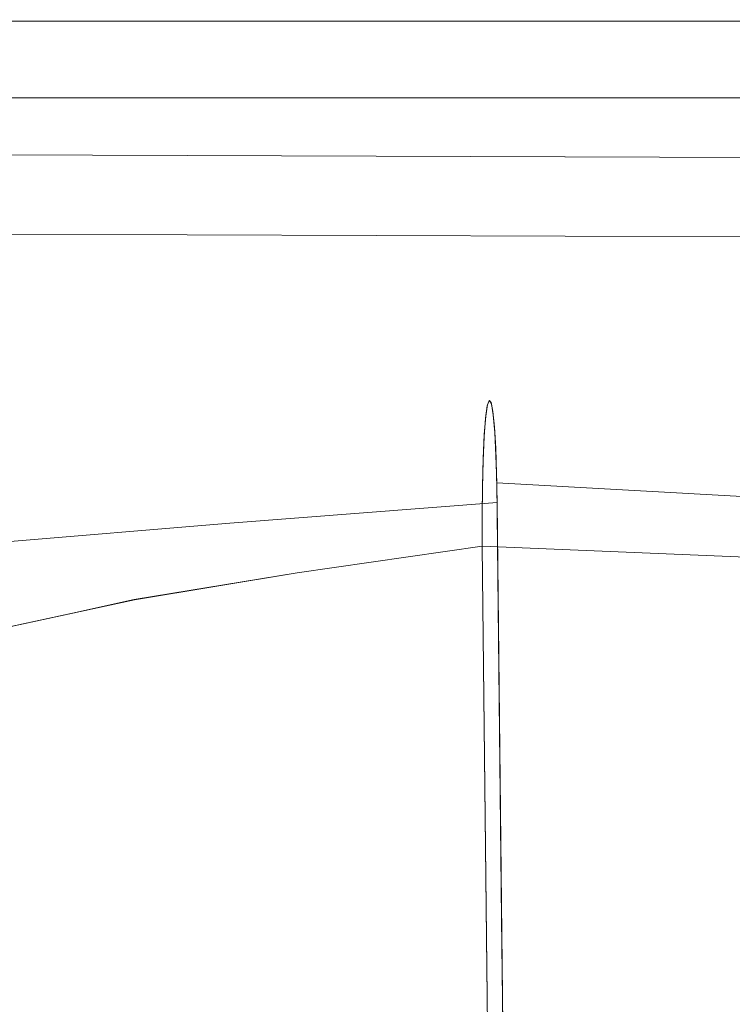
# Model space of a CAD drawing. Units: inches. Extents: x -11 to 12.7, y -11 to 11.
# Drawn here: x -5.7 to -2.1, y 6.1 to 11 of the extents above; entities that cross this region are included whole.
import ezdxf

# ---------------------------------------------------------------- set-up
doc = ezdxf.new("R2010")
doc.units = ezdxf.units.IN
doc.header["$MEASUREMENT"] = 0
doc.layers.add('SEAT-BASEMETAL', color=5, linetype='Continuous', lineweight=9)
doc.layers.add('SEAT-FABRIC', color=5, linetype='Continuous', lineweight=9)

msp = doc.modelspace()

# ---------------------------------------------------------------- linework, layer by layer
at = {"layer": 'SEAT-BASEMETAL'}
for points, invisible_edges in [([(-10.0506, 11.0171, 0.1464), (-10.0506, 11.0236, 0.1974), (7.3829, 11.0236, 0.1974), (7.3829, 11.0171, 0.1464)], 10), ([(-10.0506, 11.0236, 0.1974), (-10.0506, 11.0168, 0.2483), (7.3829, 11.0168, 0.2483), (7.3829, 11.0236, 0.1974)], 8), ([(-10.0506, 10.9975, 0.0989), (-10.0506, 11.0171, 0.1464), (7.3829, 11.0171, 0.1464), (7.3829, 10.9975, 0.0989)], 10), ([(-10.0506, 11.0168, 0.2483), (-10.0506, 10.997, 0.2957), (7.3829, 10.997, 0.2957), (7.3829, 11.0168, 0.2483)], 2), ([(-10.0506, 10.9663, 0.058), (-10.0506, 10.9975, 0.0989), (7.3829, 10.9975, 0.0989), (7.3829, 10.9663, 0.058)], 10), ([(-10.0506, 10.997, 0.2957), (-10.0506, 10.9656, 0.3364), (7.3829, 10.9656, 0.3364), (7.3829, 10.997, 0.2957)], 10), ([(-10.0506, 10.9257, 0.0266), (-10.0506, 10.9663, 0.058), (7.3829, 10.9663, 0.058), (7.3829, 10.9257, 0.0266)], 10), ([(-10.0506, 10.9656, 0.3364), (-10.0506, 10.9247, 0.3676), (7.3829, 10.9247, 0.3676), (7.3829, 10.9656, 0.3364)], 10), ([(-10.0506, 10.8782, 0.0068), (-10.0506, 10.9257, 0.0266), (7.3829, 10.9257, 0.0266), (7.3829, 10.8782, 0.0068)], 10), ([(-10.0506, 10.9247, 0.3676), (-10.0506, 10.8772, 0.3871), (7.3829, 10.8772, 0.3871), (7.3829, 10.9247, 0.3676)], 10), ([(7.3829, 10.8782, 0.0068), (7.3829, 10.8273, 0), (-10.0506, 10.8273, 0), (-10.0506, 10.8782, 0.0068)], 10), ([(-10.0506, 10.8772, 0.3871), (-10.0506, 10.8262, 0.3937), (7.3829, 10.8262, 0.3937), (7.3829, 10.8772, 0.3871)], 10), ([(-10.0506, 10.7763, 0.0066), (-10.0506, 10.8273, 0), (7.3829, 10.8273, 0), (7.3829, 10.7763, 0.0066)], 10), ([(7.3829, 10.7753, 0.3869), (7.3829, 10.8262, 0.3937), (-10.0506, 10.8262, 0.3937), (-10.0506, 10.7753, 0.3869)], 10), ([(-10.0506, 10.7288, 0.0261), (-10.0506, 10.7763, 0.0066), (7.3829, 10.7763, 0.0066), (7.3829, 10.7288, 0.0261)], 10), ([(-10.0506, 10.7753, 0.3869), (-10.0506, 10.7279, 0.3671), (7.3829, 10.7279, 0.3671), (7.3829, 10.7753, 0.3869)], 10), ([(-10.0506, 10.688, 0.0573), (-10.0506, 10.7288, 0.0261), (7.3829, 10.7288, 0.0261), (7.3829, 10.688, 0.0573)], 10), ([(-10.0506, 10.7279, 0.3671), (-10.0506, 10.6872, 0.3357), (7.3829, 10.6872, 0.3357), (7.3829, 10.7279, 0.3671)], 10), ([(-10.0506, 10.6566, 0.098), (-10.0506, 10.688, 0.0573), (7.3829, 10.688, 0.0573), (7.3829, 10.6566, 0.098)], 10), ([(-10.0506, 10.6872, 0.3357), (-10.0506, 10.656, 0.2948), (7.3829, 10.656, 0.2948), (7.3829, 10.6872, 0.3357)], 10), ([(-10.0506, 10.6368, 0.1454), (-10.0506, 10.6566, 0.098), (7.3829, 10.6566, 0.098), (7.3829, 10.6368, 0.1454)], 2), ([(-10.0506, 10.656, 0.2948), (-10.0506, 10.6365, 0.2473), (7.3829, 10.6365, 0.2473), (7.3829, 10.656, 0.2948)], 10), ([(-10.0506, 10.6299, 0.1963), (-10.0506, 10.6368, 0.1454), (7.3829, 10.6368, 0.1454), (7.3829, 10.6299, 0.1963)], 8), ([(-10.0506, 10.6365, 0.2473), (-10.0506, 10.6299, 0.1963), (7.3829, 10.6299, 0.1963), (7.3829, 10.6365, 0.2473)], 10), ([(10.0325, 10.2858, 9.325), (-9.7792, 10.361, 7.5753), (-9.7834, 10.3413, 7.6226)], 13), ([(10.0388, 10.2977, 9.258), (-9.7748, 10.3677, 7.5245), (-9.7792, 10.361, 7.5753)], 12), ([(-9.7792, 10.361, 7.5753), (10.0325, 10.2858, 9.325), (10.0388, 10.2977, 9.258)], 13), ([(10.0388, 10.2977, 9.258), (-9.7703, 10.361, 7.4738), (-9.7748, 10.3677, 7.5245)], 1), ([(-9.7703, 10.361, 7.4738), (10.0388, 10.2977, 9.258), (10.0442, 10.2858, 9.1909)], 13), ([(10.0442, 10.2858, 9.1909), (-9.7663, 10.3413, 7.4265), (-9.7703, 10.361, 7.4738)], 13), ([(10.02, 10.1992, 9.4275), (-9.7871, 10.31, 7.6632), (-9.79, 10.2692, 7.6943)], 13), ([(-9.7834, 10.3413, 7.6226), (-9.7871, 10.31, 7.6632), (10.026, 10.2516, 9.3839)], 14), ([(10.02, 10.1992, 9.4275), (10.026, 10.2516, 9.3839), (-9.7871, 10.31, 7.6632)], 14), ([(-9.7834, 10.3413, 7.6226), (10.026, 10.2516, 9.3839), (10.0325, 10.2858, 9.325)], 13), ([(10.0442, 10.2858, 9.1909), (10.048, 10.2516, 9.1317), (-9.7663, 10.3413, 7.4265)], 14), ([(-9.7628, 10.31, 7.3859), (-9.7663, 10.3413, 7.4265), (10.048, 10.2516, 9.1317)], 14), ([(-9.7628, 10.31, 7.3859), (10.048, 10.2516, 9.1317), (10.0498, 10.1992, 9.0878)], 13), ([(10.0498, 10.1992, 9.0878), (-9.7602, 10.2692, 7.3547), (-9.7628, 10.31, 7.3859)], 13), ([(10.02, 10.1992, 9.4275), (-9.79, 10.2692, 7.6943), (-9.7918, 10.2218, 7.7139)], 13), ([(10.0498, 10.1992, 9.0878), (-9.7587, 10.2218, 7.3351), (-9.7602, 10.2692, 7.3547)], 13), ([(-9.7918, 10.2218, 7.7139), (-9.7926, 10.1708, 7.7206), (10.0153, 10.135, 9.4505)], 14), ([(10.02, 10.1992, 9.4275), (-9.7918, 10.2218, 7.7139), (10.0153, 10.135, 9.4505)], 3), ([(-9.7587, 10.2218, 7.3351), (10.0498, 10.1992, 9.0878), (10.0491, 10.1348, 9.0643)], 13), ([(10.0491, 10.1348, 9.0643), (-9.7583, 10.1708, 7.3284), (-9.7587, 10.2218, 7.3351)], 13), ([(10.0122, 10.0665, 9.4502), (-9.7926, 10.1708, 7.7206), (-9.7922, 10.1199, 7.7139)], 13), ([(10.0153, 10.135, 9.4505), (-9.7926, 10.1708, 7.7206), (10.0122, 10.0665, 9.4502)], 3), ([(-9.7591, 10.1199, 7.335), (-9.7583, 10.1708, 7.3284), (10.046, 10.0666, 9.064)], 14), ([(10.046, 10.0666, 9.064), (-9.7583, 10.1708, 7.3284), (10.0491, 10.1348, 9.0643)], 3), ([(10.011, 10.0024, 9.4266), (10.0122, 10.0665, 9.4502), (-9.7922, 10.1199, 7.7139)], 14), ([(10.011, 10.0024, 9.4266), (-9.7922, 10.1199, 7.7139), (-9.7906, 10.0724, 7.6943)], 13), ([(10.0407, 10.0023, 9.0871), (-9.7609, 10.0724, 7.3546), (-9.7591, 10.1199, 7.335)], 13), ([(10.0407, 10.0023, 9.0871), (-9.7591, 10.1199, 7.335), (10.046, 10.0666, 9.064)], 3), ([(10.011, 10.0024, 9.4266), (-9.7906, 10.0724, 7.6943), (-9.7881, 10.0316, 7.6631)], 13), ([(10.0407, 10.0023, 9.0871), (-9.7638, 10.0316, 7.3858), (-9.7609, 10.0724, 7.3546)], 13), ([(10.012, 9.9501, 9.3827), (10.011, 10.0024, 9.4266), (-9.7881, 10.0316, 7.6631)], 14), ([(-9.7881, 10.0316, 7.6631), (-9.7846, 10.0003, 7.6225), (10.012, 9.9501, 9.3827)], 14), ([(-9.7675, 10.0003, 7.4264), (-9.7638, 10.0316, 7.3858), (10.0341, 9.9501, 9.1306)], 14), ([(-9.7638, 10.0316, 7.3858), (10.0407, 10.0023, 9.0871), (10.0341, 9.9501, 9.1306)], 13), ([(10.0152, 9.9159, 9.3235), (10.012, 9.9501, 9.3827), (-9.7846, 10.0003, 7.6225)], 14), ([(10.0152, 9.9159, 9.3235), (-9.7846, 10.0003, 7.6225), (-9.7806, 9.9807, 7.5752)], 13), ([(10.0203, 9.904, 9.2564), (10.0152, 9.9159, 9.3235), (-9.7806, 9.9807, 7.5752)], 14), ([(10.0203, 9.904, 9.2564), (-9.7806, 9.9807, 7.5752), (-9.7761, 9.974, 7.5244)], 1), ([(10.0203, 9.904, 9.2564), (-9.7761, 9.974, 7.5244), (-9.7717, 9.9807, 7.4737)], 12), ([(10.0269, 9.9159, 9.1894), (-9.7717, 9.9807, 7.4737), (-9.7675, 10.0003, 7.4264)], 13), ([(-9.7717, 9.9807, 7.4737), (10.0269, 9.9159, 9.1894), (10.0203, 9.904, 9.2564)], 13), ([(-9.7675, 10.0003, 7.4264), (10.0341, 9.9501, 9.1306), (10.0269, 9.9159, 9.1894)], 13)]:
    msp.add_3dface(points, dxfattribs=dict(at, invisible_edges=invisible_edges))
at = {"layer": 'SEAT-FABRIC'}
for points, invisible_edges in [([(-3.3444, 9.1345, 24.1184), (-4.0527, 9.0793, 24.0804), (-4.1862, 9.0556, 24.2589)], 15), ([(-4.1862, 9.0556, 24.2589), (-3.3535, 9.1076, 24.2617), (-3.3444, 9.1345, 24.1184)], 13), ([(-3.3444, 9.1345, 24.1184), (-3.3352, 9.1253, 23.9728), (-4.0527, 9.0793, 24.0804)], 14), ([(-3.3782, 8.7021, 24.6499), (-3.3444, 9.1345, 24.1184), (-3.3535, 9.1076, 24.2617)], 13), ([(-3.3444, 9.1345, 24.1184), (-3.3782, 8.7021, 24.6499), (-3.3264, 9.0805, 23.834)], 15), ([(-3.352, 9.1139, 24.2381), (-1.663, 9.0498, 24.2804), (-3.3426, 9.135, 24.09)], 3), ([(-3.352, 9.1139, 24.2381), (-3.3426, 9.135, 24.09), (-3.3332, 9.118, 23.9413)], 12), ([(-3.3352, 9.1253, 23.9728), (-3.3444, 9.1345, 24.1184), (-3.3264, 9.0805, 23.834)], 2), ([(-1.663, 9.0498, 24.2804), (-0.9134, 9.013, 24.1816), (-3.3426, 9.135, 24.09)], 15), ([(-0.9134, 9.013, 24.1816), (-3.3332, 9.118, 23.9413), (-3.3426, 9.135, 24.09)], 13), ([(-3.3535, 9.1076, 24.2617), (-4.1862, 9.0556, 24.2589), (-4.0095, 9.0218, 24.3715)], 15), ([(-3.9975, 9.0584, 23.9228), (-4.0527, 9.0793, 24.0804), (-3.3352, 9.1253, 23.9728)], 15), ([(-3.362, 9.0463, 24.3942), (-3.3535, 9.1076, 24.2617), (-4.0095, 9.0218, 24.3715)], 14), ([(-3.3264, 9.0805, 23.834), (-3.9975, 9.0584, 23.9228), (-3.3352, 9.1253, 23.9728)], 3), ([(-3.3782, 8.7021, 24.6499), (-3.3535, 9.1076, 24.2617), (-3.362, 9.0463, 24.3942)], 13), ([(-3.352, 9.1139, 24.2381), (-3.3608, 9.0561, 24.3762), (-0.9321, 8.979, 24.4766)], 14), ([(-3.352, 9.1139, 24.2381), (-3.3243, 9.064, 23.8017), (-3.3608, 9.0561, 24.3762)], 3), ([(-3.3332, 9.118, 23.9413), (-3.3243, 9.064, 23.8017), (-3.352, 9.1139, 24.2381)], 14), ([(-0.9321, 8.979, 24.4766), (-1.663, 9.0498, 24.2804), (-3.352, 9.1139, 24.2381)], 15), ([(-1.2605, 8.9912, 24.0127), (-3.3332, 9.118, 23.9413), (-0.9134, 9.013, 24.1816)], 15), ([(-3.3332, 9.118, 23.9413), (-1.2605, 8.9912, 24.0127), (-3.3243, 9.064, 23.8017)], 3), ([(-4.709, 8.9621, 24.5637), (-4.1862, 9.0556, 24.2589), (-5.0482, 8.9788, 24.577)], 15), ([(-4.1862, 9.0556, 24.2589), (-4.7805, 9.0207, 24.268), (-5.0482, 8.9788, 24.577)], 15), ([(-4.1862, 9.0556, 24.2589), (-4.0527, 9.0793, 24.0804), (-4.7805, 9.0207, 24.268)], 15), ([(-4.0527, 9.0793, 24.0804), (-4.7623, 9.0008, 24.1075), (-4.7805, 9.0207, 24.268)], 15), ([(-4.0527, 9.0793, 24.0804), (-3.9975, 9.0584, 23.9228), (-4.7623, 9.0008, 24.1075)], 15), ([(-3.9975, 9.0584, 23.9228), (-4.262, 8.9787, 23.8248), (-4.7623, 9.0008, 24.1075)], 15), ([(-4.1862, 9.0556, 24.2589), (-4.709, 8.9621, 24.5637), (-4.0095, 9.0218, 24.3715)], 15), ([(-3.3264, 9.0805, 23.834), (-3.3185, 9.003, 23.7103), (-4.262, 8.9787, 23.8248)], 14), ([(-4.262, 8.9787, 23.8248), (-3.9975, 9.0584, 23.9228), (-3.3264, 9.0805, 23.834)], 15), ([(-4.0095, 9.0218, 24.3715), (-3.9263, 8.9478, 24.4873), (-3.362, 9.0463, 24.3942)], 15), ([(-3.3692, 8.9543, 24.5076), (-3.362, 9.0463, 24.3942), (-3.9263, 8.9478, 24.4873)], 14), ([(-3.3264, 9.0805, 23.834), (-3.3782, 8.7021, 24.6499), (-3.3121, 8.8974, 23.6095)], 15), ([(-3.362, 9.0463, 24.3942), (-3.3692, 8.9543, 24.5076), (-3.3782, 8.7021, 24.6499)], 14), ([(-1.6806, 8.9401, 24.5564), (-3.3608, 9.0561, 24.3762), (-3.3684, 8.9653, 24.4952)], 13), ([(-3.3608, 9.0561, 24.3762), (-3.3166, 8.9765, 23.6802), (-3.3684, 8.9653, 24.4952)], 3), ([(-3.3166, 8.9765, 23.6802), (-3.3608, 9.0561, 24.3762), (-3.3243, 9.064, 23.8017)], 3), ([(-3.3608, 9.0561, 24.3762), (-1.6806, 8.9401, 24.5564), (-0.9321, 8.979, 24.4766)], 15), ([(-3.3121, 8.8974, 23.6095), (-3.3185, 9.003, 23.7103), (-3.3264, 9.0805, 23.834)], 12), ([(-3.3166, 8.9765, 23.6802), (-3.3243, 9.064, 23.8017), (-1.5148, 8.9154, 23.8452)], 14), ([(-1.2605, 8.9912, 24.0127), (-1.5148, 8.9154, 23.8452), (-3.3243, 9.064, 23.8017)], 15), ([(-4.8909, 8.9479, 24.0342), (-5.5035, 8.8999, 24.3419), (-4.7623, 9.0008, 24.1075)], 15), ([(-5.5035, 8.8999, 24.3419), (-5.4024, 8.9621, 24.5023), (-4.7623, 9.0008, 24.1075)], 15), ([(-4.7623, 9.0008, 24.1075), (-5.4024, 8.9621, 24.5023), (-4.7805, 9.0207, 24.268)], 15), ([(-5.2737, 8.9767, 24.5699), (-4.7805, 9.0207, 24.268), (-5.4024, 8.9621, 24.5023)], 15), ([(-4.7805, 9.0207, 24.268), (-5.2737, 8.9767, 24.5699), (-5.0482, 8.9788, 24.577)], 15), ([(-4.7623, 9.0008, 24.1075), (-4.262, 8.9787, 23.8248), (-4.8909, 8.9479, 24.0342)], 15), ([(-4.0095, 9.0218, 24.3715), (-4.709, 8.9621, 24.5637), (-4.5617, 8.8818, 24.6602)], 15), ([(-3.9263, 8.9478, 24.4873), (-4.0095, 9.0218, 24.3715), (-4.5617, 8.8818, 24.6602)], 15), ([(-4.1102, 8.8972, 23.6797), (-4.262, 8.9787, 23.8248), (-3.3185, 9.003, 23.7103)], 15), ([(-3.3185, 9.003, 23.7103), (-3.3121, 8.8974, 23.6095), (-4.1102, 8.8972, 23.6797)], 14), ([(-5.4024, 8.9621, 24.5023), (-6.0346, 8.8901, 24.9095), (-5.8248, 8.9235, 24.9666)], 15), ([(-6.0346, 8.8901, 24.9095), (-5.4024, 8.9621, 24.5023), (-5.5035, 8.8999, 24.3419)], 15), ([(-5.0482, 8.9788, 24.577), (-5.8526, 8.8799, 25.2534), (-5.3187, 8.8859, 24.9392)], 15), ([(-5.0482, 8.9788, 24.577), (-5.2737, 8.9767, 24.5699), (-5.8526, 8.8799, 25.2534)], 15), ([(-5.8526, 8.8799, 25.2534), (-5.2737, 8.9767, 24.5699), (-5.8248, 8.9235, 24.9666)], 15), ([(-5.4024, 8.9621, 24.5023), (-5.8248, 8.9235, 24.9666), (-5.2737, 8.9767, 24.5699)], 15), ([(-4.8909, 8.9479, 24.0342), (-5.3204, 8.8078, 24.0563), (-5.5035, 8.8999, 24.3419)], 15), ([(-4.262, 8.9787, 23.8248), (-4.1102, 8.8972, 23.6797), (-5.3204, 8.8078, 24.0563)], 15), ([(-5.3204, 8.8078, 24.0563), (-4.8909, 8.9479, 24.0342), (-4.262, 8.9787, 23.8248)], 15), ([(-5.0482, 8.9788, 24.577), (-5.3187, 8.8859, 24.9392), (-4.709, 8.9621, 24.5637)], 15), ([(-4.5617, 8.8818, 24.6602), (-4.709, 8.9621, 24.5637), (-5.3187, 8.8859, 24.9392)], 15), ([(-4.1046, 8.8175, 24.6282), (-3.9263, 8.9478, 24.4873), (-4.5617, 8.8818, 24.6602)], 15), ([(-3.3692, 8.9543, 24.5076), (-3.9263, 8.9478, 24.4873), (-4.1046, 8.8175, 24.6282)], 15), ([(-4.1046, 8.8175, 24.6282), (-3.3747, 8.8372, 24.5946), (-3.3692, 8.9543, 24.5076)], 13), ([(-3.3782, 8.7021, 24.6499), (-3.3692, 8.9543, 24.5076), (-3.3747, 8.8372, 24.5946)], 1), ([(-0.9474, 8.8049, 24.7174), (-3.3684, 8.9653, 24.4952), (-3.3742, 8.8473, 24.5876)], 13), ([(-3.3684, 8.9653, 24.4952), (-3.3106, 8.8611, 23.5847), (-3.3742, 8.8473, 24.5876)], 3), ([(-3.3166, 8.9765, 23.6802), (-3.3106, 8.8611, 23.5847), (-3.3684, 8.9653, 24.4952)], 14), ([(-0.9474, 8.8049, 24.7174), (-1.6806, 8.9401, 24.5564), (-3.3684, 8.9653, 24.4952)], 15), ([(-3.3106, 8.8611, 23.5847), (-3.3166, 8.9765, 23.6802), (-1.5627, 8.8287, 23.7533)], 14), ([(-1.5627, 8.8287, 23.7533), (-3.3166, 8.9765, 23.6802), (-1.5148, 8.9154, 23.8452)], 15), ([(-6.0346, 8.8901, 24.9095), (-5.5035, 8.8999, 24.3419), (-6.2744, 8.7907, 24.8725)], 15), ([(-5.5035, 8.8999, 24.3419), (-5.9946, 8.7492, 24.4894), (-6.2744, 8.7907, 24.8725)], 15), ([(-5.9946, 8.7492, 24.4894), (-5.5035, 8.8999, 24.3419), (-5.3204, 8.8078, 24.0563)], 15), ([(-5.3204, 8.8078, 24.0563), (-4.1102, 8.8972, 23.6797), (-4.5096, 8.7494, 23.6586)], 15), ([(-3.3121, 8.8974, 23.6095), (-3.3076, 8.7702, 23.5376), (-4.5096, 8.7494, 23.6586)], 14), ([(-3.3121, 8.8974, 23.6095), (-4.5096, 8.7494, 23.6586), (-4.1102, 8.8972, 23.6797)], 15), ([(-3.3782, 8.7021, 24.6499), (-3.3076, 8.7702, 23.5376), (-3.3121, 8.8974, 23.6095)], 13), ([(-5.3187, 8.8859, 24.9392), (-5.8526, 8.8799, 25.2534), (-6.0073, 8.7937, 25.6507)], 15), ([(-5.3187, 8.8859, 24.9392), (-6.0073, 8.7937, 25.6507), (-5.5968, 8.7548, 25.3552)], 15), ([(-5.1054, 8.7973, 24.9736), (-5.3187, 8.8859, 24.9392), (-5.5968, 8.7548, 25.3552)], 15), ([(-4.5617, 8.8818, 24.6602), (-5.3187, 8.8859, 24.9392), (-5.1054, 8.7973, 24.9736)], 15), ([(-4.5617, 8.8818, 24.6602), (-5.1054, 8.7973, 24.9736), (-4.7653, 8.7435, 24.868)], 15), ([(-4.7653, 8.7435, 24.868), (-4.1046, 8.8175, 24.6282), (-4.5617, 8.8818, 24.6602)], 15), ([(-3.3742, 8.8473, 24.5876), (-3.378, 8.7098, 24.6473), (-1.3086, 8.6931, 24.7715)], 14), ([(-3.378, 8.7098, 24.6473), (-3.3742, 8.8473, 24.5876), (-3.3065, 8.7253, 23.5212)], 14), ([(-3.3065, 8.7253, 23.5212), (-3.3742, 8.8473, 24.5876), (-3.3106, 8.8611, 23.5847)], 3), ([(-1.3086, 8.6931, 24.7715), (-0.9474, 8.8049, 24.7174), (-3.3742, 8.8473, 24.5876)], 15), ([(-1.5627, 8.8287, 23.7533), (-1.5879, 8.7312, 23.6875), (-3.3106, 8.8611, 23.5847)], 15), ([(-3.3065, 8.7253, 23.5212), (-3.3106, 8.8611, 23.5847), (-1.5879, 8.7312, 23.6875)], 14), ([(-6.1258, 8.681, 26.0734), (-5.5968, 8.7548, 25.3552), (-6.0073, 8.7937, 25.6507)], 15), ([(-5.9946, 8.7492, 24.4894), (-5.3204, 8.8078, 24.0563), (-5.4822, 8.6587, 24.0168)], 15), ([(-5.4249, 8.6064, 25.3804), (-5.1054, 8.7973, 24.9736), (-5.5968, 8.7548, 25.3552)], 15), ([(-4.5096, 8.7494, 23.6586), (-5.4822, 8.6587, 24.0168), (-5.3204, 8.8078, 24.0563)], 15), ([(-4.7653, 8.7435, 24.868), (-5.1054, 8.7973, 24.9736), (-5.4249, 8.6064, 25.3804)], 15), ([(-4.1046, 8.8175, 24.6282), (-4.7653, 8.7435, 24.868), (-4.83, 8.5882, 24.9946)], 15), ([(-4.83, 8.5882, 24.9946), (-3.9631, 8.7007, 24.6742), (-4.1046, 8.8175, 24.6282)], 15), ([(-4.1046, 8.8175, 24.6282), (-3.9631, 8.7007, 24.6742), (-3.3747, 8.8372, 24.5946)], 15), ([(-3.3747, 8.8372, 24.5946), (-3.9631, 8.7007, 24.6742), (-3.3782, 8.7021, 24.6499)], 3), ([(-5.4822, 8.6587, 24.0168), (-6.3228, 8.5964, 24.6369), (-5.9946, 8.7492, 24.4894)], 15), ([(-5.8465, 8.6119, 25.8097), (-5.5968, 8.7548, 25.3552), (-6.1258, 8.681, 26.0734)], 15), ([(-5.4249, 8.6064, 25.3804), (-5.5968, 8.7548, 25.3552), (-5.8465, 8.6119, 25.8097)], 15), ([(-5.4822, 8.6587, 24.0168), (-4.5096, 8.7494, 23.6586), (-4.8415, 8.6244, 23.6993)], 15), ([(-4.7653, 8.7435, 24.868), (-5.4249, 8.6064, 25.3804), (-4.83, 8.5882, 24.9946)], 15), ([(-4.8415, 8.6244, 23.6993), (-4.5096, 8.7494, 23.6586), (-4.1065, 8.6713, 23.5361)], 15), ([(-3.3076, 8.7702, 23.5376), (-4.1065, 8.6713, 23.5361), (-4.5096, 8.7494, 23.6586)], 15), ([(-3.3051, 8.6292, 23.4991), (-4.1065, 8.6713, 23.5361), (-3.3076, 8.7702, 23.5376)], 3), ([(-3.3076, 8.7702, 23.5376), (-3.3782, 8.7021, 24.6499), (-3.3051, 8.6292, 23.4991)], 3), ([(-3.9631, 8.7007, 24.6742), (-4.83, 8.5882, 24.9946), (-4.2261, 8.5189, 24.7796)], 15), ([(-3.3782, 8.7021, 24.6499), (-4.2261, 8.5189, 24.7796), (-3.3796, 8.5575, 24.6713)], 3), ([(-4.2261, 8.5189, 24.7796), (-3.3782, 8.7021, 24.6499), (-3.9631, 8.7007, 24.6742)], 15), ([(-3.3051, 8.6292, 23.4991), (-3.3782, 8.7021, 24.6499), (-3.3796, 8.5575, 24.6713)], 13), ([(-3.3065, 8.7253, 23.5212), (-3.3795, 8.5617, 24.6704), (-3.378, 8.7098, 24.6473)], 13), ([(-3.3786, 8.4125, 24.6556), (-3.3795, 8.5617, 24.6704), (-3.3065, 8.7253, 23.5212)], 14), ([(-3.3795, 8.5617, 24.6704), (-1.712, 8.5911, 24.7819), (-3.378, 8.7098, 24.6473)], 3), ([(-3.3786, 8.4125, 24.6556), (-3.3065, 8.7253, 23.5212), (-3.2592, 4.4034, 22.7756)], 13), ([(-1.712, 8.5911, 24.7819), (-1.3086, 8.6931, 24.7715), (-3.378, 8.7098, 24.6473)], 15), ([(-3.3065, 8.7253, 23.5212), (-1.5879, 8.7312, 23.6875), (-0.8182, 8.5898, 23.7041)], 3), ([(-3.2828, 6.5644, 23.1484), (-3.3065, 8.7253, 23.5212), (10.4366, 7.9768, 24.5314)], 12), ([(-6.3228, 8.5964, 24.6369), (-5.4822, 8.6587, 24.0168), (-6.1085, 8.513, 24.3762)], 15), ([(-5.4822, 8.6587, 24.0168), (-5.8571, 8.4238, 24.15), (-6.1085, 8.513, 24.3762)], 15), ([(-4.8415, 8.6244, 23.6993), (-5.8571, 8.4238, 24.15), (-5.4822, 8.6587, 24.0168)], 15), ([(-4.8415, 8.6244, 23.6993), (-4.1065, 8.6713, 23.5361), (-4.631, 8.5265, 23.6057)], 15), ([(-3.3051, 8.6292, 23.4991), (-4.631, 8.5265, 23.6057), (-4.1065, 8.6713, 23.5361)], 14), ([(-5.632, 8.438, 25.7063), (-5.8465, 8.6119, 25.8097), (-5.9635, 8.4125, 26.2189)], 15), ([(-5.8571, 8.4238, 24.15), (-4.8415, 8.6244, 23.6993), (-4.631, 8.5265, 23.6057)], 3), ([(-5.4249, 8.6064, 25.3804), (-5.8465, 8.6119, 25.8097), (-5.632, 8.438, 25.7063)], 15), ([(-5.2528, 8.4791, 25.3157), (-5.4249, 8.6064, 25.3804), (-5.632, 8.438, 25.7063)], 15), ([(-5.4249, 8.6064, 25.3804), (-5.2528, 8.4791, 25.3157), (-4.83, 8.5882, 24.9946)], 15), ([(-3.3051, 8.6292, 23.4991), (-4.3727, 5.4729, 22.9743), (-4.6311, 8.5265, 23.6058)], 3), ([(-3.3051, 8.6292, 23.4991), (-3.2586, 4.3299, 22.7672), (-4.3727, 5.4729, 22.9743)], 14), ([(-3.3051, 8.6292, 23.4991), (-3.3796, 8.5575, 24.6713), (-3.3786, 8.4122, 24.6569)], 13), ([(-3.3786, 8.4122, 24.6569), (-3.3331, 4.2265, 23.94), (-3.3051, 8.6292, 23.4991)], 14), ([(-3.3331, 4.2265, 23.94), (-3.2586, 4.3299, 22.7672), (-3.3051, 8.6292, 23.4991)], 13), ([(-5.2528, 8.4791, 25.3157), (-4.8833, 8.4043, 25.0787), (-4.83, 8.5882, 24.9946)], 15), ([(-4.2261, 8.5189, 24.7796), (-4.83, 8.5882, 24.9946), (-4.8833, 8.4043, 25.0787)], 15), ([(-3.9394, 8.4385, 24.7168), (-3.3796, 8.5575, 24.6713), (-4.2261, 8.5189, 24.7796)], 15), ([(-3.3796, 8.5575, 24.6713), (-3.9394, 8.4385, 24.7168), (-3.3786, 8.4122, 24.6569)], 3), ([(-1.3631, 8.4618, 24.8214), (-1.712, 8.5911, 24.7819), (-3.3795, 8.5617, 24.6704)], 15), ([(-1.3631, 8.4618, 24.8214), (-3.3795, 8.5617, 24.6704), (-3.3786, 8.4125, 24.6556)], 13), ([(-5.857, 8.4238, 24.1503), (-4.6311, 8.5265, 23.6058), (-5.4927, 5.5842, 23.3467)], 14), ([(-4.3727, 5.4729, 22.9743), (-5.4927, 5.5842, 23.3467), (-4.6311, 8.5265, 23.6058)], 15), ([(-4.2261, 8.5189, 24.7796), (-4.8833, 8.4043, 25.0787), (-4.4412, 8.3758, 24.8613)], 15), ([(-4.4412, 8.3758, 24.8613), (-3.9394, 8.4385, 24.7168), (-4.2261, 8.5189, 24.7796)], 15), ([(-5.2528, 8.4791, 25.3157), (-5.632, 8.438, 25.7063), (-5.436, 8.3225, 25.5329)], 15), ([(-4.8833, 8.4043, 25.0787), (-5.2528, 8.4791, 25.3157), (-5.436, 8.3225, 25.5329)], 15), ([(-3.3786, 8.4125, 24.6556), (-0.8906, 8.3081, 24.8449), (-1.3631, 8.4618, 24.8214)], 14), ([(-6.8328, 4.5902, 24.1215), (-5.857, 8.4238, 24.1503), (-5.4927, 5.5842, 23.3467)], 15), ([(-5.847, 8.2488, 26.111), (-5.632, 8.438, 25.7063), (-5.9635, 8.4125, 26.2189)], 15), ([(-5.632, 8.438, 25.7063), (-5.847, 8.2488, 26.111), (-5.436, 8.3225, 25.5329)], 15), ([(-4.8833, 8.4043, 25.0787), (-5.436, 8.3225, 25.5329), (-5.2712, 8.2327, 25.3787)], 15), ([(-5.1061, 8.1466, 25.2212), (-4.8833, 8.4043, 25.0787), (-5.2712, 8.2327, 25.3787)], 15), ([(-5.1061, 8.1466, 25.2212), (-4.4412, 8.3758, 24.8613), (-4.8833, 8.4043, 25.0787)], 15), ([(-4.297, 8.2794, 24.7938), (-3.9394, 8.4385, 24.7168), (-4.4412, 8.3758, 24.8613)], 15), ([(-3.3786, 8.4122, 24.6569), (-3.9394, 8.4385, 24.7168), (-4.297, 8.2794, 24.7938)], 3), ([(-4.2969, 8.2793, 24.7942), (-4.1508, 5.3234, 24.1819), (-3.3786, 8.4122, 24.6569)], 3), ([(-3.3786, 8.4122, 24.6569), (-4.1508, 5.3234, 24.1819), (-3.3331, 4.2265, 23.94)], 3), ([(-3.3559, 6.3226, 24.2995), (10.3623, 7.8357, 25.7021), (-3.3787, 8.412, 24.6575)], 1), ([(-3.2592, 4.4034, 22.7756), (-3.3332, 4.2331, 23.9414), (-3.3786, 8.4125, 24.6556)], 13), ([(-4.4412, 8.3758, 24.8613), (-5.1061, 8.1466, 25.2212), (-4.297, 8.2794, 24.7938)], 13), ([(-5.436, 8.3225, 25.5329), (-5.847, 8.2488, 26.111), (-5.765, 8.1342, 25.9864)], 15), ([(-5.436, 8.3225, 25.5329), (-5.765, 8.1342, 25.9864), (-5.2712, 8.2327, 25.3787)], 15), ([(-4.2969, 8.2793, 24.7942), (-5.1056, 8.1464, 25.222), (-4.7672, 5.991, 24.5171)], 14), ([(-4.1508, 5.3234, 24.1819), (-4.2969, 8.2793, 24.7942), (-4.7672, 5.991, 24.5171)], 15), ([(-5.4123, 8.0802, 25.5521), (-5.2712, 8.2327, 25.3787), (-5.765, 8.1342, 25.9864)], 15), ([(-5.1061, 8.1466, 25.2212), (-5.2712, 8.2327, 25.3787), (-5.4123, 8.0802, 25.5521)], 3), ([(-5.871, 4.4263, 25.0934), (-5.1056, 8.1464, 25.222), (-5.7174, 8.0135, 25.8837)], 13), ([(-5.3476, 5.0911, 24.722), (-5.1056, 8.1464, 25.222), (-5.871, 4.4263, 25.0934)], 15), ([(-5.765, 8.1342, 25.9864), (-5.7185, 8.0138, 25.883), (-5.4123, 8.0802, 25.5521)], 13), ([(-5.1056, 8.1464, 25.222), (-5.3476, 5.0911, 24.722), (-4.7672, 5.991, 24.5171)], 15), ([(10.4366, 7.9768, 24.5314), (10.4471, 5.3249, 24.3663), (-3.2828, 6.5644, 23.1484)], 14), ([(10.3623, 7.8357, 25.7021), (-3.3559, 6.3226, 24.2995), (10.3725, 5.2255, 25.5404)], 3), ([(10.4471, 5.3249, 24.3663), (-3.2592, 4.4034, 22.7756), (-3.2828, 6.5644, 23.1484)], 13), ([(-3.3559, 6.3226, 24.2995), (-3.3332, 4.2331, 23.9414), (10.3725, 5.2255, 25.5404)], 14)]:
    msp.add_3dface(points, dxfattribs=dict(at, invisible_edges=invisible_edges))

doc.saveas('drawing.dxf')
